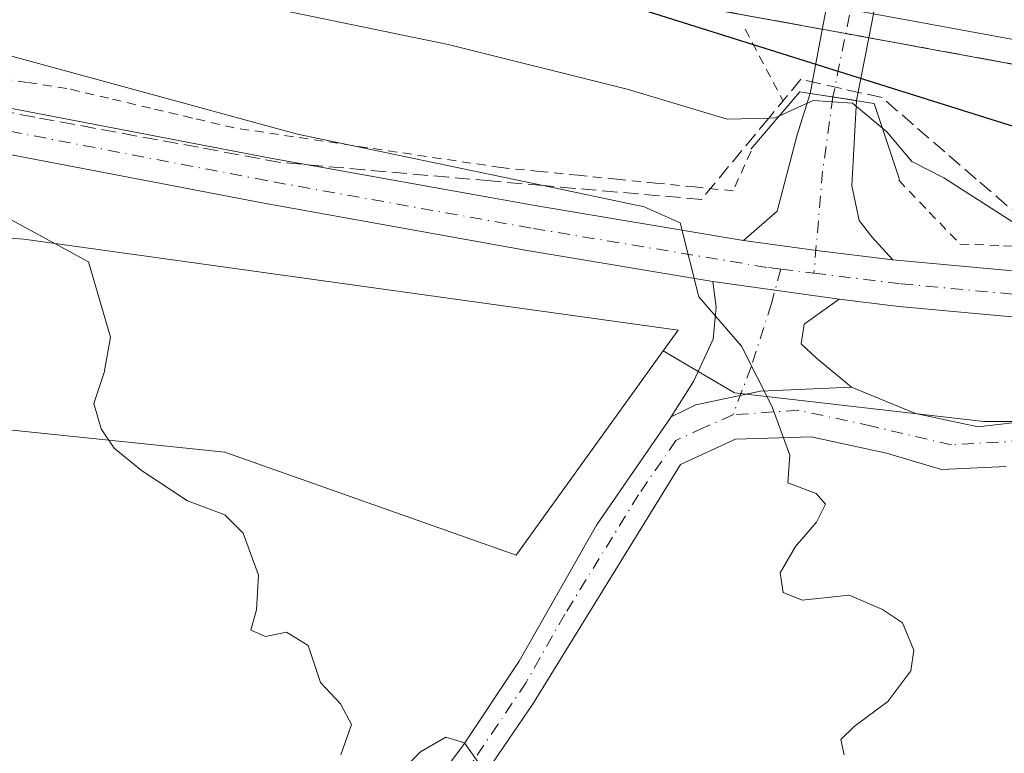
# Model space of a CAD drawing. Units: metres. Extents: x 645214 to 648681, y 4718386 to 4720772.
# Drawn here: x 647745 to 647854, y 4720408 to 4720489 of the extents above; entities that cross this region are included whole.
import ezdxf

# ---------------------------------------------------------------- set-up
doc = ezdxf.new("R2010")
doc.units = ezdxf.units.M
doc.header["$MEASUREMENT"] = 0
for name, pattern in [('DGN Style 2', [1.6480167562047852, 0.988810053722871, -0.6592067024819142]), ('DGN Style 3', [2.307223458686699, 1.648016756204785, -0.6592067024819142]), ('DGN Style 4', [2.6384748266838614, 1.318413404963828, -0.6592067024819142, 0.001648016756204785, -0.6592067024819142])]:
    doc.linetypes.add(name, pattern=pattern)
for name, color, linetype, lineweight in [('Alambrada', 7, 'DGN Style 2', 0), ('Arcén (en calzada doble)', 91, 'Continuous', 13), ('Boca de túnel lineal', 1, 'Continuous', 0), ('Carretera de calzada doble Cxs', 1, 'Continuous', 13), ('Cultivos herbáceos CxS', 92, 'Continuous', 0), ('Curva de nivel maestra', 30, 'Continuous', 30), ('Curva de nivel normal', 30, 'Continuous', 0), ('Matorral CxS', 135, 'Continuous', 0), ('Núcleo urbano CxS', 7, 'Continuous', 0), ('Pista no pavimentada Cxs', 111, 'Continuous', 0), ('Pista no pavimentada eje', 91, 'DGN Style 4', 0), ('Talud superficial', 30, 'DGN Style 3', 0)]:
    doc.layers.add(name, color=color, linetype=linetype, lineweight=lineweight)

msp = doc.modelspace()

# ---------------------------------------------------------------- linework, layer by layer
at = {"layer": 'Alambrada', "color": 7, "linetype": 'DGN Style 2', "lineweight": 0, "extrusion": (0.8850398544619341, 0.4655152586263939, 1.270213639386751e-09), "elevation": 2770809.996416825, "flags": 128}
msp.add_lwpolyline([(3876247.109910559, 526.665080479355), (3876242.652484172, 525.0494804793502), (3876238.195057786, 522.2101804793434)], dxfattribs=at)
at = {"layer": 'Alambrada', "color": 7, "linetype": 'DGN Style 2', "lineweight": 0}
for points in [[(647825.7401000002, 4720474.100099999, 518.4833000000071), (647823.7701000003, 4720469.7601, 516.3163999999961), (647819.5201000003, 4720470.186699999, 516.0467000000062), (647815.2701000003, 4720470.613299999, 515.5871000000043), (647811.0201000003, 4720471.040100001, 515.1493000000046), (647806.7701000003, 4720471.466700001, 514.807799999995), (647802.5201000003, 4720471.893300001, 514.4073999999965), (647798.2701000003, 4720472.3201, 513.918399999995), (647793.3967000004, 4720473.045100001, 513.6304999999993), (647788.5232999995, 4720473.770099999, 513.5149999999994), (647783.6501000002, 4720474.495100001, 513.3071999999956), (647778.7767000003, 4720475.220100001, 513.0255000000034), (647773.9033000004, 4720475.9451, 512.7207000000053), (647769.0301000001, 4720476.670100001, 512.491399999999), (647764.4351000005, 4720477.755100001, 512.3950999999943), (647759.8400999998, 4720478.840100001, 512.4753000000055), (647755.2451, 4720479.925100001, 512.4422999999952), (647750.6501000002, 4720481.0101, 512.3475000000036), (647746.3025000002, 4720481.6513, 512.0776999999945), (647741.9550999999, 4720482.292500001, 511.8147999999928)], [(647841.9401000004, 4720470.920100001, 519.1971999999951), (647845.3000999996, 4720467.420100001, 518.1830000000045), (647848.6601, 4720463.920100001, 517.3779000000068), (647853.4363000002, 4720463.735099999, 517.945000000007), (647858.2125000004, 4720463.550100001, 518.4953999999998)]]:
    msp.add_polyline3d(points, dxfattribs=at)
at = {"layer": 'Arcén (en calzada doble)', "color": 91, "linetype": 'Continuous', "lineweight": 13}
msp.add_polyline3d([(648075.6801000005, 4720447.290100001, 540.0822000000044), (648053.2100999998, 4720448.140100001, 536.650999999998), (648025.3601000002, 4720450.420100001, 534.9493999999977), (648003.4001000002, 4720453.300100001, 534.293399999995), (647974.5301000001, 4720457.890100001, 533.5138000000006), (647954.2701000003, 4720461.5101, 532.3160000000062), (647936.2100999998, 4720465.1601, 531.5917000000045), (647901.4901000002, 4720472.970100001, 530.5190000000002), (647855.3800999997, 4720483.5001, 527.9995000000055), (647836.1239, 4720487.0285, 526.9976000000024), (647813.2500999998, 4720491.220100001, 525.8614999999991), (647782.0701000001, 4720496.1601, 524.398000000001), (647748.3501000004, 4720500.640100001, 522.6705999999976), (647720.1801000005, 4720503.640100001, 521.7157000000007), (647678.2500999998, 4720506.7401, 520.0489999999991), (647665.7701000003, 4720506.960100001, 519.5512000000017), (647629.9600999998, 4720506.790100001, 517.9710999999952)], dxfattribs=at)
at = {"layer": 'Boca de túnel lineal', "color": 1, "linetype": 'Continuous', "lineweight": 0}
msp.add_polyline3d([(647842.0401, 4720471.020099999, 519.3003000000026), (647839.2600999996, 4720479.350099999, 523.2014999999956), (647831.1001000004, 4720480.640100001, 522.8562999999995), (647825.7100999998, 4720474.3201, 518.6450999999943)], dxfattribs=at)
at = {"layer": 'Carretera de calzada doble Cxs', "color": 1, "linetype": 'Continuous', "lineweight": 13}
for points in [[(647974.9801000003, 4720460.530099999, 533.0592999999935), (647954.7701000003, 4720464.140100001, 532.2296999999963), (647936.7701000003, 4720467.780099999, 531.5724999999948), (647902.0800999999, 4720475.5801, 530.0034000000014), (647855.9200999998, 4720486.120100001, 527.6928000000044), (647839.1659000004, 4720489.191500001, 527.1284000000014), (647834.0380999995, 4720490.1316, 526.8077000000048), (647813.7001, 4720493.860099999, 525.9413999999961), (647782.4600999998, 4720498.8101, 524.5307999999932), (647748.6700999998, 4720503.300100001, 522.8950999999943), (647720.5000999998, 4720506.290100001, 521.6508000000031), (647694.7701000003, 4720508.110099999, 521.8071999999956), (647677.2701000003, 4720508.800100001, 520.1092000000062), (647661.1190999999, 4720509.156099999, 519.4419000000053), (647650.5783000002, 4720509.472899999, 519.198000000004), (647648.7094999999, 4720509.5009, 519.2997000000032), (647642.6124999998, 4720509.540100001, 519.9179000000004), (647636.7408999996, 4720509.507300001, 518.3852999999945), (647629.1505000005, 4720509.245300001, 518.078999999998)], [(648080.0401, 4720449.800100001, 542.4084000000003), (648053.3701, 4720450.8101, 535.9860000000045), (648025.6401000004, 4720453.0801, 534.8399999999965), (648003.7801000001, 4720455.950099999, 534.0154999999941), (647974.9801000003, 4720460.530099999, 533.0592999999935), (647954.7701000003, 4720464.140100001, 532.2296999999963), (647936.7701000003, 4720467.780099999, 531.5724999999948), (647902.0800999999, 4720475.5801, 530.0034000000014), (647855.9200999998, 4720486.120100001, 527.6928000000044), (647839.1659000004, 4720489.191500001, 527.1284000000014)]]:
    msp.add_polyline3d(points, dxfattribs=at)
at = {"layer": 'Cultivos herbáceos CxS', "color": 92, "linetype": 'Continuous', "lineweight": 0}
for points in [[(647816.1025, 4720452.197100001, 514.0250999999989), (647817.7352999998, 4720454.465700001, 514.1958000000013), (647745.9499000004, 4720464.461100001, 508.9133000000002), (647702.7566999998, 4720467.6217, 506.5454000000027), (647678.5263999999, 4720468.675100001, 505.6897000000026), (647669.2254999997, 4720472.8443, 506.2410999999993), (647669.0449000001, 4720471.8355, 505.9468999999954), (647632.1725000005, 4720473.942500001, 505.4266999999964), (647614.2632999998, 4720474.996099999, 505.729800000001), (647595.3004000002, 4720477.1029, 506.3252999999968), (647584.7653000001, 4720477.1029, 506.5494000000036), (647570.6463000001, 4720476.643300001, 506.6146000000008)], [(647614.2632999998, 4720474.996099999, 505.729800000001), (647632.1725000005, 4720473.942500001, 505.4266999999964), (647669.0449000001, 4720471.8355, 505.9468999999954), (647669.2254999997, 4720472.8443, 506.2410999999993), (647678.5263999999, 4720468.675100001, 505.6897000000026), (647702.7566999998, 4720467.6217, 506.5454000000027), (647745.9499000004, 4720464.461100001, 508.9133000000002), (647817.7352999998, 4720454.465700001, 514.1958000000013), (647816.1025, 4720452.197100001, 514.0250999999989), (647799.9735000003, 4720429.788100001, 512.2571000000025), (647768.0027000001, 4720441.074899999, 510.443299999999), (647740.7339000005, 4720443.897100001, 507.9398999999976), (647719.1069, 4720446.7191, 506.6999999999971), (647704.0610999997, 4720358.2993, 500.8950000000041), (647713.4649, 4720350.774499999, 501.1581000000006), (647716.2846999997, 4720341.3687, 500.6487999999954), (647711.5834999997, 4720331.9617, 499.9314000000013), (647691.4232999999, 4720293.064099999, 497.7059000000008)], [(647816.1025, 4720452.197100001, 514.0250999999989), (647799.9735000003, 4720429.788100001, 512.2571000000025), (647768.0027000001, 4720441.074899999, 510.443299999999), (647740.7339000005, 4720443.897100001, 507.9398999999976), (647719.1069, 4720446.7191, 506.6999999999971), (647704.0610999997, 4720358.2993, 500.8950000000041), (647713.4649, 4720350.774499999, 501.1581000000006), (647716.2846999997, 4720341.3687, 500.6487999999954), (647711.5834999997, 4720331.9617, 499.9314000000013), (647691.4232999999, 4720293.064099999, 497.7059000000008), (647680.5422999999, 4720283.9715, 496.9279999999999)]]:
    msp.add_polyline3d(points, dxfattribs=at)
at = {"layer": 'Curva de nivel maestra', "color": 30, "linetype": 'Continuous', "lineweight": 30, "elevation": 525, "flags": 128}
msp.add_lwpolyline([(647857.7999999998, 4720475.800100001), (647804.3617000004, 4720492.626700001), (647800, 4720494.0001), (647800.9699999997, 4720501.2501), (647799.8499999996, 4720503.9101), (647784.6900000004, 4720512.2601), (647784.3499999996, 4720519.890100001), (647781.6299999999, 4720521.840100001), (647784.4000000004, 4720522.4001), (647785.0691000001, 4720522.375399999), (647812.5999999996, 4720521.360099999), (647817.5999999996, 4720520.640100001), (647831.3399999999, 4720519.420100001), (647836.2699999996, 4720519.280099999), (647837.9800000006, 4720517.6501), (647840.7599999999, 4720516.2601), (647844.8600000005, 4720516.3201), (647848.54, 4720517.460100001), (647851.2800000003, 4720516.860099999), (647859.7100000001, 4720515.610099999)], dxfattribs=at)
at = {"layer": 'Curva de nivel normal', "color": 30, "linetype": 'Continuous', "lineweight": 0, "flags": 128}
for points, elevation in [([(647860.1486000001, 4720462.687100001), (647846.8799999999, 4720471.1801), (647843.3700000001, 4720472.9801), (647840.6399999997, 4720476.2401), (647836.8899999997, 4720479.380100001), (647832.54, 4720479.690099999), (647828.3899999997, 4720477.770099999), (647827.6886999998, 4720477.751499999), (647823.1200000001, 4720477.630100001), (647812.1500000004, 4720480.920100001), (647792.4900000002, 4720485.840100001), (647750.4800000006, 4720494.550100001), (647715.7000000002, 4720500.7601)], 520), ([(647734, 4720487.440099999), (647775.9800000006, 4720475.9801), (647802.9227999998, 4720470.3422), (647814.0199999996, 4720468.020099999), (647817.9800000006, 4720466.2501), (647820.0099999999, 4720458.120100001), (647824.6900000004, 4720452.700099999), (647828.0599999997, 4720446.0601), (647829.9800000006, 4720440.7301), (647829.7599999999, 4720437.700099999), (647832.9000000004, 4720436.540100001), (647833.9199999999, 4720435.370100001), (647832.9400000004, 4720433.4001), (647830.6100000005, 4720430.720100001), (647828.9299999997, 4720427.8201), (647829.2699999996, 4720425.690099999), (647831.3600000005, 4720424.840100001), (647836.5199999996, 4720425.380100001), (647840.1699999999, 4720423.790100001), (647842.3600000005, 4720422.3301), (647843.5999999996, 4720419.340100001), (647843.2800000003, 4720417.090100001), (647840.7400000002, 4720413.720100001), (647837.0700000003, 4720410.970100001), (647835.6100000005, 4720409.550100001), (647835.9600000001, 4720407.850099999)], 515), ([(647740.6699999999, 4720468.6601), (647753.0300000003, 4720461.970100001), (647755.4699999997, 4720453.700099999), (647754.7599999999, 4720449.8101), (647753.6299999999, 4720446.420100001), (647754.4199999999, 4720443.620100001), (647755.8700000001, 4720441.530099999), (647758.8600000005, 4720439.050100001), (647763.9000000004, 4720435.7401), (647767.9900000002, 4720434.210100001), (647770, 4720432.170100001), (647771.7100000001, 4720427.5701), (647771.4600000001, 4720423.780099999), (647770.8399999999, 4720421.530099999), (647772.4800000006, 4720420.860099999), (647774.7800000003, 4720421.3201), (647777.1500000004, 4720419.860099999), (647778.4800000006, 4720415.780099999), (647780.7000000002, 4720413.460100001), (647781.9000000004, 4720411.200099999), (647780.7400000002, 4720407.860099999)], 510), ([(647787.0099999999, 4720405.710100001), (647789.4699999997, 4720408.190099999), (647792.2400000002, 4720409.800100001), (647794.2800000003, 4720409.1601), (647796.1200000001, 4720406.5801)], 510)]:
    msp.add_lwpolyline(points, dxfattribs=dict(at, elevation=elevation))
at = {"layer": 'Matorral CxS', "color": 135, "linetype": 'Continuous', "lineweight": 0}
for points in [[(647816.1025, 4720452.197100001, 514.0250999999989), (647799.9735000003, 4720429.788100001, 512.2571000000025), (647768.0027000001, 4720441.074899999, 510.443299999999), (647740.7339000005, 4720443.897100001, 507.9398999999976), (647719.1069, 4720446.7191, 506.6999999999971), (647704.0610999997, 4720358.2993, 500.8950000000041), (647713.4649, 4720350.774499999, 501.1581000000006), (647716.2846999997, 4720341.3687, 500.6487999999954), (647711.5834999997, 4720331.9617, 499.9314000000013), (647691.4232999999, 4720293.064099999, 497.7059000000008), (647680.5422999999, 4720283.9715, 496.9279999999999)], [(647691.4232999999, 4720293.064099999, 497.7059000000008), (647711.5834999997, 4720331.9617, 499.9314000000013), (647716.2846999997, 4720341.3687, 500.6487999999954), (647713.4649, 4720350.774499999, 501.1581000000006), (647704.0610999997, 4720358.2993, 500.8950000000041), (647719.1069, 4720446.7191, 506.6999999999971), (647740.7339000005, 4720443.897100001, 507.9398999999976), (647768.0027000001, 4720441.074899999, 510.443299999999), (647799.9735000003, 4720429.788100001, 512.2571000000025), (647816.1025, 4720452.197100001, 514.0250999999989), (647823.9083000004, 4720447.6053, 514.1408999999985), (647851.2991000004, 4720444.444900001, 516.7253000000055), (647880.7969000004, 4720444.444900001, 519.8332999999984), (647905.0273000002, 4720444.444900001, 522.513300000006), (647922.9367000004, 4720441.284299999, 524.1408999999985), (647937.6857000003, 4720439.177300001, 526.1254000000044), (647951.3810999999, 4720436.016899999, 526.7462999999989), (647962.9694999997, 4720433.9099, 527.1818000000058), (647970.3438999997, 4720427.5891, 526.5540000000037), (647974.5576999999, 4720418.1077, 526.7344000000012), (647987.1996999999, 4720408.626499999, 527.2502999999997)], [(647816.1025, 4720452.197100001, 514.0250999999989), (647823.9083000004, 4720447.6053, 514.1408999999985), (647851.2991000004, 4720444.444900001, 516.7253000000055), (647880.7969000004, 4720444.444900001, 519.8332999999984), (647905.0273000002, 4720444.444900001, 522.513300000006), (647922.9367000004, 4720441.284299999, 524.1408999999985), (647937.6857000003, 4720439.177300001, 526.1254000000044), (647951.3810999999, 4720436.016899999, 526.7462999999989), (647962.9694999997, 4720433.9099, 527.1818000000058), (647970.3438999997, 4720427.5891, 526.5540000000037), (647974.5576999999, 4720418.1077, 526.7344000000012), (647987.1996999999, 4720408.626499999, 527.2502999999997)]]:
    msp.add_polyline3d(points, dxfattribs=at)
at = {"layer": 'Núcleo urbano CxS', "color": 7, "linetype": 'Continuous', "lineweight": 0}
for points in [[(647816.1025, 4720452.197100001, 514.0250999999989), (647817.7352999998, 4720454.465700001, 514.1958000000013), (647745.9499000004, 4720464.461100001, 508.9133000000002), (647702.7566999998, 4720467.6217, 506.5454000000027), (647678.5263999999, 4720468.675100001, 505.6897000000026), (647669.2254999997, 4720472.8443, 506.2410999999993), (647669.0449000001, 4720471.8355, 505.9468999999954), (647632.1725000005, 4720473.942500001, 505.4266999999964), (647614.2632999998, 4720474.996099999, 505.729800000001), (647595.3004000002, 4720477.1029, 506.3252999999968), (647584.7653000001, 4720477.1029, 506.5494000000036), (647570.6463000001, 4720476.643300001, 506.6146000000008)], [(647987.1996999999, 4720408.626499999, 527.2502999999997), (647974.5576999999, 4720418.1077, 526.7344000000012), (647970.3438999997, 4720427.5891, 526.5540000000037), (647962.9694999997, 4720433.9099, 527.1818000000058), (647951.3810999999, 4720436.016899999, 526.7462999999989), (647937.6857000003, 4720439.177300001, 526.1254000000044), (647922.9367000004, 4720441.284299999, 524.1408999999985), (647905.0273000002, 4720444.444900001, 522.513300000006), (647880.7969000004, 4720444.444900001, 519.8332999999984), (647851.2991000004, 4720444.444900001, 516.7253000000055), (647823.9083000004, 4720447.6053, 514.1408999999985), (647816.1025, 4720452.197100001, 514.0250999999989), (647817.7352999998, 4720454.465700001, 514.1958000000013), (647745.9499000004, 4720464.461100001, 508.9133000000002), (647702.7566999998, 4720467.6217, 506.5454000000027), (647678.5263999999, 4720468.675100001, 505.6897000000026), (647669.2254999997, 4720472.8443, 506.2410999999993), (647669.0449000001, 4720471.8355, 505.9468999999954), (647632.1725000005, 4720473.942500001, 505.4266999999964), (647614.2632999998, 4720474.996099999, 505.729800000001)], [(647816.1025, 4720452.197100001, 514.0250999999989), (647823.9083000004, 4720447.6053, 514.1408999999985), (647851.2991000004, 4720444.444900001, 516.7253000000055), (647880.7969000004, 4720444.444900001, 519.8332999999984), (647905.0273000002, 4720444.444900001, 522.513300000006), (647922.9367000004, 4720441.284299999, 524.1408999999985), (647937.6857000003, 4720439.177300001, 526.1254000000044), (647951.3810999999, 4720436.016899999, 526.7462999999989), (647962.9694999997, 4720433.9099, 527.1818000000058), (647970.3438999997, 4720427.5891, 526.5540000000037), (647974.5576999999, 4720418.1077, 526.7344000000012), (647987.1996999999, 4720408.626499999, 527.2502999999997)]]:
    msp.add_polyline3d(points, dxfattribs=at)
at = {"layer": 'Pista no pavimentada Cxs', "color": 111, "linetype": 'Continuous', "lineweight": 0, "extrusion": (-0.07344293229208103, -0.3950559867843027, 0.9157166062719523), "elevation": -1911954.311842777, "flags": 128}
msp.add_lwpolyline([(-225859.4850450956, 4358444.775266575), (-225859.4850450954, 4358455.518010613)], dxfattribs=at)
at = {"layer": 'Pista no pavimentada Cxs', "color": 111, "linetype": 'Continuous', "lineweight": 0, "extrusion": (-0.005374706676417819, -0.02738243072885114, 0.9996105816844488), "elevation": -132213.4906562006, "flags": 128}
msp.add_lwpolyline([(-273494.122566663, 4755043.073161029), (-273494.122566663, 4755040.396214467)], dxfattribs=at)
at = {"layer": 'Pista no pavimentada Cxs', "color": 111, "linetype": 'Continuous', "lineweight": 0, "extrusion": (-0.1034538696948556, -0.5268837366603106, 0.8436177006725429), "elevation": -2553724.384092406, "flags": 128}
msp.add_lwpolyline([(-273802.9898337511, 4013254.577605488), (-273802.9898337511, 4013246.236330521)], dxfattribs=at)
at = {"layer": 'Pista no pavimentada Cxs', "color": 111, "linetype": 'Continuous', "lineweight": 0, "extrusion": (-0.01619172078090925, 0.002560128046219178, 0.9998656279333439), "elevation": 2117.936464253944, "flags": 128}
msp.add_lwpolyline([(-4763732.704396248, -97303.11393724242), (-4763732.704396248, -97308.23201705923)], dxfattribs=at)
msp.add_lwpolyline([(-4763732.704396248, -97303.11393724242), (-4763732.704396248, -97308.23201705923)], dxfattribs=at)
at = {"layer": 'Pista no pavimentada Cxs', "color": 111, "linetype": 'Continuous', "lineweight": 0, "extrusion": (-0.02973661650085751, 0.1289070379390235, 0.9912107289617421), "elevation": 589747.7139777229, "flags": 128}
msp.add_lwpolyline([(-1692325.481251737, -4414826.596700734), (-1692317.568733506, -4414829.503140345), (-1692310.024265378, -4414832.408824055)], dxfattribs=at)
msp.add_lwpolyline([(-1692325.481251737, -4414826.596700734), (-1692317.568733506, -4414829.503140345), (-1692310.024265378, -4414832.408824055)], dxfattribs=at)
at = {"layer": 'Pista no pavimentada Cxs', "color": 111, "linetype": 'Continuous', "lineweight": 0, "extrusion": (-0.05060567631555518, 0.007111849204084074, 0.9986933899478577), "elevation": 1301.915113326984, "flags": 128}
msp.add_lwpolyline([(-4764680.049957309, -15368.52003814315), (-4764680.049957309, -15354.50128166634)], dxfattribs=at)
msp.add_lwpolyline([(-4764680.049957309, -15368.52003814315), (-4764680.049957309, -15354.50128166634)], dxfattribs=at)
at = {"layer": 'Pista no pavimentada Cxs', "color": 111, "linetype": 'Continuous', "lineweight": 0}
for points in [[(647838.6505000005, 4720486.5657, 527.053700000004), (647837.2947000006, 4720479.660700001, 522.5749000000069), (647832.2401000002, 4720480.459899999, 522.4909999999945), (647834.0380999995, 4720490.1316, 526.8077000000048), (647835.3547, 4720497.2141, 526.8043000000034), (647836.5697, 4720503.749, 526.7146999999968), (647837.9398999996, 4720511.119899999, 526.846000000005), (647838.9313000003, 4720516.4529, 524.8745999999956), (647844.3198999995, 4720515.442500001, 524.7271999999939), (647843.3892999999, 4720510.1699, 527.0436999999947), (647842.6983000003, 4720506.485900001, 526.946299999996), (647841.9555000003, 4720502.8091, 526.9278999999951), (647840.5538999997, 4720496.261399999, 526.9786000000023), (647839.5998999998, 4720492.772500001, 526.8062000000064), (647839.1659000004, 4720489.191500001, 527.1284000000014)], [(647837.2947000006, 4720479.660700001, 522.5749000000069), (647836.8063000003, 4720470.312100001, 516.7453999999998), (647837.6051000003, 4720466.5185, 516.2839999999997), (647839.0027000001, 4720464.7215, 516.2823999999965), (647841.2823000001, 4720462.179300001, 516.0602999999974), (647832.9247000003, 4720463.207900001, 515.6757999999973), (647824.9259000003, 4720464.318499999, 515.2914000000019), (647828.6201, 4720467.5167, 515.761599999998), (647830.8164999997, 4720475.9027, 518.7216000000044), (647832.2401000002, 4720480.459899999, 522.4909999999945)], [(647835.4139, 4720457.8639, 515.5534999999945), (647831.5762999998, 4720455.1417, 515.193299999999), (647831.2565000001, 4720452.9835, 515.0901000000014), (647832.9353, 4720451.3847, 515.1821000000054), (647836.7663000004, 4720448.2215, 515.421199999997), (647826.7801000001, 4720447.787500001, 514.3595999999961), (647819.6655000001, 4720446.2687, 514.4428999999947), (647816.9801000003, 4720444.970100001, 514.7704999999987), (647819.4256999996, 4720448.8267, 514.2465999999986), (647821.5840999996, 4720453.463099999, 514.4018000000069), (647821.9039000003, 4720456.9803, 514.7231000000029), (647821.5497000003, 4720459.8123, 514.8371000000043)]]:
    msp.add_polyline3d(points, close=True, dxfattribs=at)
for points in [[(647598.1725000005, 4720487.9055, 508.1542000000045), (647640.0506999996, 4720487.9055, 508.9759999999952), (647679.4051000001, 4720485.858300001, 509.9334999999992), (647717.1586999996, 4720482.446699999, 510.3191999999981), (647744.6151000002, 4720478.801100001, 511.1477000000014), (647773.0253, 4720473.3463, 511.7973000000056), (647802.0292999997, 4720468.1347, 513.5905000000057), (647824.9259000003, 4720464.318499999, 515.2914000000019), (647832.9247000003, 4720463.207900001, 515.6757999999973), (647841.2823000001, 4720462.179300001, 516.0602999999974), (647894.6709000003, 4720457.266899999, 522.258799999996), (647938.2745000003, 4720450.908100001, 527.8031000000046), (647990.6667, 4720443.8913, 534.5100999999995)], [(647598.1725000005, 4720487.9055, 508.1542000000045), (647640.0506999996, 4720487.9055, 508.9759999999952), (647679.4051000001, 4720485.858300001, 509.9334999999992), (647717.1586999996, 4720482.446699999, 510.3191999999981), (647744.6151000002, 4720478.801100001, 511.1477000000014), (647773.0253, 4720473.3463, 511.7973000000056), (647802.0292999997, 4720468.1347, 513.5905000000057), (647824.9259000003, 4720464.318499999, 515.2914000000019)], [(647990.0299000005, 4720438.9319, 534.3408000000054), (647937.5818999996, 4720445.9561, 527.3730000000069), (647894.0822999999, 4720452.299900001, 521.9673999999941), (647841.9391000001, 4720457.060699999, 515.991399999999), (647835.4139, 4720457.8639, 515.5534999999945), (647821.5497000003, 4720459.8123, 514.8371000000043), (647801.1763000004, 4720463.207900001, 513.3990000000049), (647772.1117000004, 4720468.430500001, 511.5224000000017), (647743.8141000001, 4720473.863500001, 510.5512000000017), (647716.6042999999, 4720477.476500001, 510.1156000000047), (647679.0500999996, 4720480.869899999, 509.0718999999954), (647639.9206999998, 4720482.9055, 508.578999999998), (647598.3252999998, 4720482.9055, 507.8120000000054)], [(647821.5497000003, 4720459.8123, 514.8371000000043), (647801.1763000004, 4720463.207900001, 513.3990000000049), (647772.1117000004, 4720468.430500001, 511.5224000000017), (647743.8141000001, 4720473.863500001, 510.5512000000017), (647716.6042999999, 4720477.476500001, 510.1156000000047), (647679.0500999996, 4720480.869899999, 509.0718999999954), (647639.9206999998, 4720482.9055, 508.578999999998), (647598.3252999998, 4720482.9055, 507.8120000000054)], [(647824.9259000003, 4720464.318499999, 515.2914000000019), (647828.6201, 4720467.5167, 515.761599999998), (647830.8164999997, 4720475.9027, 518.7216000000044), (647832.2401000002, 4720480.459899999, 522.4909999999945)], [(647837.2947000006, 4720479.660700001, 522.5749000000069), (647836.8063000003, 4720470.312100001, 516.7453999999998), (647837.6051000003, 4720466.5185, 516.2839999999997), (647839.0027000001, 4720464.7215, 516.2823999999965), (647841.2823000001, 4720462.179300001, 516.0602999999974)], [(647841.2823000001, 4720462.179300001, 516.0602999999974), (647894.6709000003, 4720457.266899999, 522.258799999996), (647938.2745000003, 4720450.908100001, 527.8031000000046), (647990.6667, 4720443.8913, 534.5100999999995)], [(647816.9801000003, 4720444.970100001, 514.7704999999987), (647819.4256999996, 4720448.8267, 514.2465999999986), (647821.5840999996, 4720453.463099999, 514.4018000000069), (647821.9039000003, 4720456.9803, 514.7231000000029), (647821.5497000003, 4720459.8123, 514.8371000000043)], [(647835.4139, 4720457.8639, 515.5534999999945), (647831.5762999998, 4720455.1417, 515.193299999999), (647831.2565000001, 4720452.9835, 515.0901000000014), (647832.9353, 4720451.3847, 515.1821000000054), (647836.7663000004, 4720448.2215, 515.421199999997)], [(647990.0299000005, 4720438.9319, 534.3408000000054), (647937.5818999996, 4720445.9561, 527.3730000000069), (647894.0822999999, 4720452.299900001, 521.9673999999941), (647841.9391000001, 4720457.060699999, 515.991399999999), (647835.4139, 4720457.8639, 515.5534999999945)], [(647779.0701000001, 4720388.8301, 510.0488000000041), (647794.1001000004, 4720408.850099999, 510.9449000000022), (647800.2901, 4720418.120100001, 511.875), (647808.7901, 4720433.0801, 513.2698999999993), (647816.9801000003, 4720444.970100001, 514.7704999999987), (647819.6655000001, 4720446.2687, 514.4428999999947), (647826.7801000001, 4720447.787500001, 514.3595999999961), (647836.7663000004, 4720448.2215, 515.421199999997), (647843.7752, 4720445.3215, 516.101999999999), (647850.6544000005, 4720443.8398, 516.7011999999959), (647857.8509999998, 4720444.6864, 517.4412000000011)], [(647816.9801000003, 4720444.970100001, 514.7704999999987), (647819.6655000001, 4720446.2687, 514.4428999999947), (647826.7801000001, 4720447.787500001, 514.3595999999961), (647836.7663000004, 4720448.2215, 515.421199999997)], [(647816.9801000003, 4720444.970100001, 514.7704999999987), (647819.6655000001, 4720446.2687, 514.4428999999947), (647826.7801000001, 4720447.787500001, 514.3595999999961), (647836.7663000004, 4720448.2215, 515.421199999997)], [(647836.7663000004, 4720448.2215, 515.421199999997), (647843.7752, 4720445.3215, 516.101999999999), (647850.6544000005, 4720443.8398, 516.7011999999959), (647857.8509999998, 4720444.6864, 517.4412000000011), (647868.4343999998, 4720445.215600001, 518.6947999999975), (647877.3381000003, 4720445.766899999, 519.7042999999976), (647886.8201000001, 4720444.7501, 520.6135000000068), (647895.6551999999, 4720442.772100001, 521.342499999999), (647901.2428000001, 4720439.712300001, 521.9263000000064), (647904.2061000001, 4720436.854800001, 522.5718999999954), (647908.5893000001, 4720433.073799999, 523.1750999999931), (647910.9200999998, 4720429.540100001, 523.1116000000038), (647915.4901000002, 4720424.4001, 523.5515000000014), (647920.2600999996, 4720419.890100001, 524.1888999999937), (647925.3300999999, 4720416.470100001, 524.4441999999982), (647930.0900999998, 4720414.890100001, 524.2636999999959), (647940.8501000004, 4720414.020099999, 523.681700000001), (647947.6901000004, 4720413.5701, 523.7929000000004), (647949.5900999998, 4720413.440099999, 523.8649000000005), (647953.7701000003, 4720412.3301, 524.277700000006), (647963.1801000005, 4720408.970100001, 525.281799999997), (647972.4200999998, 4720404.6601, 525.0874999999943), (647977.0201000003, 4720402.270099999, 524.9556000000011)], [(647771.1901000004, 4720377.520099999, 506.8984999999957), (647779.0701000001, 4720388.8301, 510.0488000000041), (647794.1001000004, 4720408.850099999, 510.9449000000022), (647800.2901, 4720418.120100001, 511.875), (647808.7901, 4720433.0801, 513.2698999999993), (647816.9801000003, 4720444.970100001, 514.7704999999987)], [(647853.7235000003, 4720439.500600001, 516.8847999999998), (647846.6327000001, 4720439.1831, 516.7255000000005), (647840.6002000002, 4720440.9823, 515.758799999996), (647832.3458000004, 4720442.7611, 515.2051000000065), (647824.0201000003, 4720442.5101, 515.3249000000069), (647818.0000999998, 4720439.7401, 515.0997999999963), (647801.8300999999, 4720413.4801, 511.5581999999995), (647795.8101000005, 4720404.620100001, 510.2347000000009), (647780.7001, 4720385.100099999, 508.6880999999995), (647775.6801000005, 4720377.4901, 507.3276999999944), (647771.5800999999, 4720370.460100001, 506.516300000003), (647767.2401000002, 4720361.5601, 505.8607000000048), (647753.6901000004, 4720333.8301, 505.0185999999958)], [(647853.7235000003, 4720439.500600001, 516.8847999999998), (647846.6327000001, 4720439.1831, 516.7255000000005), (647840.6002000002, 4720440.9823, 515.758799999996), (647832.3458000004, 4720442.7611, 515.2051000000065), (647824.0201000003, 4720442.5101, 515.3249000000069), (647818.0000999998, 4720439.7401, 515.0997999999963), (647801.8300999999, 4720413.4801, 511.5581999999995), (647795.8101000005, 4720404.620100001, 510.2347000000009)]]:
    msp.add_polyline3d(points, dxfattribs=at)
at = {"layer": 'Pista no pavimentada eje', "color": 91, "linetype": 'DGN Style 4', "lineweight": 0, "extrusion": (0.980585664602262, -0.1960911867288171, 2.939088543793171e-05), "elevation": -290387.0717417615, "flags": 128}
msp.add_lwpolyline([(4755906.30645713, 532.7346333888499), (4755903.288033698, 535.1476333912036), (4755897.167641345, 535.3674333864691), (4755883.143964868, 535.2535333889385), (4755876.866483497, 535.5323333900537), (4755869.766059595, 531.0025333880934)], dxfattribs=at)
at = {"layer": 'Pista no pavimentada eje', "color": 91, "linetype": 'DGN Style 4', "lineweight": 0, "extrusion": (-0.9933468994673947, 0.07639844234362601, 0.08616968913708234), "elevation": -282842.2770646797, "flags": 128}
msp.add_lwpolyline([(-4756258.825925692, 24987.84179414774), (-4756250.806668999, 24981.96332904927), (-4756239.380732604, 24980.85972416321)], dxfattribs=at)
at = {"layer": 'Pista no pavimentada eje', "color": 91, "linetype": 'DGN Style 4', "lineweight": 0, "extrusion": (-0.05237928712620087, 0.006444820768956395, 0.9986064663146375), "elevation": -2995.695266146766, "flags": 128}
msp.add_lwpolyline([(-4764243.04706357, 66449.75842465286), (-4764243.047063569, 66453.42877263296)], dxfattribs=at)
at = {"layer": 'Pista no pavimentada eje', "color": 91, "linetype": 'DGN Style 4', "lineweight": 0}
for points in [[(647829.0028999997, 4720461.171700001, 515.3179999999993), (647827.4615000002, 4720461.361500001, 515.2373999999982), (647801.6026999997, 4720465.6713, 513.4306999999973), (647772.5685000002, 4720470.888300001, 511.523000000001), (647744.2144999999, 4720476.3323, 510.7158000000054), (647716.8815000001, 4720479.9617, 510.2213000000047), (647679.2275, 4720483.3641, 509.5825999999943), (647639.9857000001, 4720485.4055, 508.7078000000038), (647598.2489, 4720485.4055, 507.9164000000019), (647561.1621000003, 4720483.1373, 507.2247999999963), (647521.2399000004, 4720480.1885, 506.3472000000039), (647462.4907000001, 4720474.517700001, 505.7893999999943), (647455.5559, 4720473.4945, 505.7507999999943)], [(647829.0028999997, 4720461.171700001, 515.3179999999993), (647827.9791000001, 4720457.380100001, 515.0240000000049), (647825.7408999996, 4720450.4255, 514.4394999999931), (647823.7451, 4720445.165100001, 514.6854000000021)], [(647832.6407000005, 4720460.724099999, 515.5117000000029), (647842.2055000003, 4720459.546900001, 516.0427000000054), (647894.3766999999, 4720454.783299999, 522.1171999999933), (647937.9281000001, 4720448.4321, 527.6888000000035), (647990.3482999997, 4720441.411499999, 534.346000000005)], [(647823.7451, 4720445.165100001, 514.6854000000021), (647820.5000999998, 4720443.7401, 514.8683000000019), (647817.4901000002, 4720442.3551, 514.9928999999975), (647813.3951000003, 4720436.4101, 514.290399999998), (647805.3101000005, 4720423.280099999, 512.1132999999973), (647801.0601000005, 4720415.800100001, 511.6496999999945), (647797.9650999998, 4720411.165100001, 511.712400000004), (647794.9550999999, 4720406.735099999, 510.3320999999996), (647787.4401000004, 4720396.725099999, 509.4809999999998), (647779.8850999996, 4720386.965100001, 509.1919999999955), (647777.3750999998, 4720383.1601, 507.9829000000027), (647773.4351000005, 4720377.505100001, 506.9569000000047), (647771.5261000004, 4720374.1647, 506.6278000000021)], [(647910.2597000003, 4720427.494899999, 522.4591999999975), (647908.9200999998, 4720429.0701, 522.4360000000015), (647898.8531999999, 4720437.904100001, 521.8274999999994), (647890.1218999998, 4720442.507900001, 520.7749999999943), (647881.5493999999, 4720443.3016, 519.9878999999928), (647858.3718999998, 4720442.507900001, 517.2832000000053), (647847.7356000004, 4720441.8729, 516.3891000000004), (647839.0043000003, 4720443.936600001, 515.4677999999985), (647830.9080999997, 4720445.6829, 514.9455000000017), (647823.7451, 4720445.165100001, 514.6854000000021)]]:
    msp.add_polyline3d(points, dxfattribs=at)
at = {"layer": 'Talud superficial', "color": 30, "linetype": 'DGN Style 3', "lineweight": 0}
for points in [[(647720.1799999997, 4720503.640100001, 521.7157000000007), (647748.3499999996, 4720500.640100001, 522.6705999999976), (647782.0700000003, 4720496.1601, 524.3978999999963), (647786.5199999996, 4720495.450099999, 524.6717999999964), (647790.9800000006, 4720494.7501, 524.7173000000039), (647795.4299999997, 4720494.040100001, 524.9741999999969), (647799.8899999997, 4720493.340100001, 525.2783000000054), (647804.3399999999, 4720492.630100001, 525.4930000000022), (647804.3617000004, 4720492.626700001, 525.4940999999963), (647808.7999999998, 4720491.9301, 525.5831000000035), (647813.25, 4720491.220100001, 525.8614999999991), (647822.6100000005, 4720489.5001, 526.2958999999975), (647827.29, 4720488.6501, 526.7378000000026), (647841.3399999999, 4720486.0701, 527.3003999999928), (647846.0199999996, 4720485.220100001, 527.5400999999983), (647855.3799999999, 4720483.5001, 527.9995000000055)], [(647855.3799999999, 4720483.5001, 527.2213000000047), (647846.0199999996, 4720485.220100001, 526.770399999994), (647841.3399999999, 4720486.0701, 526.4829999999929), (647827.29, 4720488.6501, 525.9811999999947), (647822.6100000005, 4720489.5001, 525.7636999999959), (647813.25, 4720491.220100001, 525.233600000007), (647808.7999999998, 4720491.9301, 525.0681999999942), (647804.3617000004, 4720492.626700001, 524.9394999999931), (647804.3399999999, 4720492.630100001, 524.9383999999991), (647799.8899999997, 4720493.340100001, 524.6852000000072), (647795.4299999997, 4720494.040100001, 524.4284000000043), (647790.9800000006, 4720494.7501, 524.2149999999965), (647786.5199999996, 4720495.450099999, 524.0173000000068), (647782.0700000003, 4720496.1601, 523.7926000000007), (647748.3499999996, 4720500.640100001, 522.3083000000044), (647720.1799999997, 4720503.640100001, 521.2397999999957)], [(647857.3399999999, 4720465.120100001, 519.1098000000056), (647850.4400000004, 4720471.0601, 521.3493000000017), (647847, 4720474.040100001, 522.4468000000053), (647843.5499999998, 4720477.0101, 523.505799999999), (647840.1100000005, 4720479.9901, 524.2305999999953), (647835.6600000003, 4720481.0001, 523.7560999999987), (647831.2199999997, 4720482.020099999, 524.3264000000054), (647827.6886999998, 4720477.751499999, 521.2617000000029), (647820.2999999998, 4720468.8201, 515.626099999994), (647815.6799999997, 4720469.220100001, 515.1851000000024), (647811.0599999997, 4720469.630100001, 514.7648000000045), (647806.4400000004, 4720470.030099999, 514.4241000000038), (647802.9227999998, 4720470.3422, 514.1298999999999), (647797.2000000002, 4720470.850099999, 513.5672999999952), (647792.5800000001, 4720471.2501, 513.1187999999966), (647783.3399999999, 4720472.0701, 512.2998999999982), (647778.7100000001, 4720472.470100001, 511.8960999999982), (647774.0899999999, 4720472.880100001, 511.7192000000068), (647765.1100000005, 4720474.540100001, 511.6646999999939), (647760.6100000005, 4720475.360099999, 511.4974999999977), (647747.1399999997, 4720477.850099999, 510.9864999999991), (647738.1500000004, 4720479.5101, 511.0141000000004)], [(647857.3399999999, 4720465.120100001, 519.3439999999973), (647850.4400000004, 4720471.0601, 521.7363000000041), (647847, 4720474.040100001, 522.571100000001), (647843.5499999998, 4720477.0101, 521.729600000006), (647840.1100000005, 4720479.9901, 522.8871999999974), (647835.6600000003, 4720481.0001, 523.4253999999928), (647831.2199999997, 4720482.020099999, 524.5158999999985), (647827.6886999998, 4720477.751499999, 521.5810999999958), (647820.2999999998, 4720468.8201, 515.7651000000042), (647815.6799999997, 4720469.220100001, 515.2660000000033), (647811.0599999997, 4720469.630100001, 514.8095999999932), (647806.4400000004, 4720470.030099999, 514.4533999999985), (647802.9227999998, 4720470.3422, 514.1707000000024), (647797.2000000002, 4720470.850099999, 513.6230999999971), (647792.5800000001, 4720471.2501, 513.1744000000035), (647783.3399999999, 4720472.0701, 512.4119000000064), (647778.7100000001, 4720472.470100001, 511.9566999999952), (647774.0899999999, 4720472.880100001, 511.6377999999968), (647765.1100000005, 4720474.540100001, 511.5567000000011), (647760.6100000005, 4720475.360099999, 511.5510999999969), (647747.1399999997, 4720477.850099999, 510.8628999999929), (647738.1500000004, 4720479.5101, 511.1085000000021)]]:
    msp.add_polyline3d(points, dxfattribs=at)

doc.saveas('drawing.dxf')
